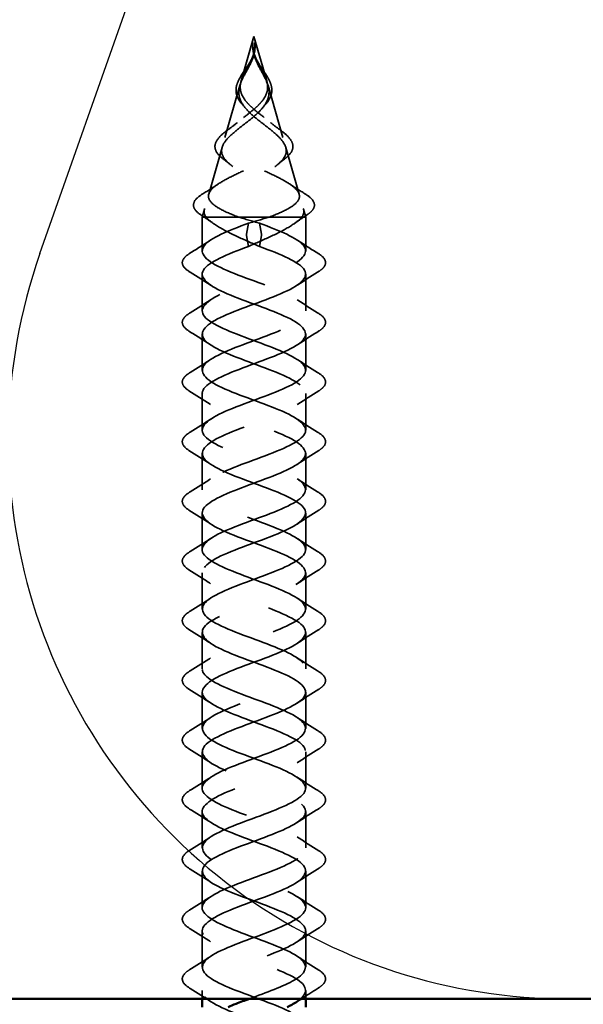
# Model space of a CAD drawing. Units: inches. Extents: x 0.6 to 33.5, y 0.6 to 21.4.
# Drawn here: x 12.7 to 13.4, y 13.4 to 14.6 of the extents above; entities that cross this region are included whole.
import ezdxf

# ---------------------------------------------------------------- set-up
doc = ezdxf.new("R2010")
doc.units = ezdxf.units.IN
doc.header["$LTSCALE"] = 2
doc.header["$MEASUREMENT"] = 0
doc.linetypes.add('DASHED', pattern=[0.2067, 0.1654, -0.0413])
for name, color, linetype, lineweight in [('Hidden (ANSI)', 7, 'DASHED', 35), ('Sketch Geometry (ANSI)', 7, 'Continuous', 25), ('Visible (ANSI)', 7, 'Continuous', 50)]:
    doc.layers.add(name, color=color, linetype=linetype, lineweight=lineweight)

msp = doc.modelspace()

# ---------------------------------------------------------------- linework, layer by layer
at = {"layer": 'Hidden (ANSI)', "ltscale": 0.053195}
for q in [(13.00732, 14.48037), (13.03817, 14.48037)]:
    msp.add_line((13.02274, 14.53417), q, dxfattribs=at)
at = {"layer": 'Hidden (ANSI)'}
for p, q in [((13.02212, 14.51484), (13.02212, 14.51487)), ((13.02336, 14.51487), (13.02336, 14.51484)), ((13.00862, 14.45225), (13.00857, 14.4523)), ((13.03691, 14.4523), (13.03687, 14.45225))]:
    msp.add_line(p, q, dxfattribs=at)
at = {"layer": 'Hidden (ANSI)', "ltscale": 0.062091}
for p, q in [((13.00573, 14.47485), (12.98773, 14.41207)), ((13.03975, 14.47485), (13.05775, 14.41207))]:
    msp.add_line(p, q, dxfattribs=at)
at = {"layer": 'Hidden (ANSI)', "ltscale": 0.055771}
for p, q in [((12.98432, 14.40017), (12.96815, 14.34377)), ((13.06116, 14.40017), (13.07734, 14.34377))]:
    msp.add_line(p, q, dxfattribs=at)
at = {"layer": 'Hidden (ANSI)', "ltscale": 0.0091}
for p, q in [((12.9629, 14.32549), (12.96024, 14.3162)), ((13.08258, 14.32549), (13.08524, 14.3162))]:
    msp.add_line(p, q, dxfattribs=at)
at = {"layer": 'Hidden (ANSI)', "ltscale": 0.111409}
msp.add_line((13.04137, 14.3162), (12.96024, 14.3162), dxfattribs=at)
at = {"layer": 'Hidden (ANSI)', "ltscale": 0.038981}
for p, q in [((12.96024, 14.27517), (12.96024, 14.3162)), ((13.08524, 14.27517), (13.08524, 14.3162))]:
    msp.add_line(p, q, dxfattribs=at)
at = {"layer": 'Hidden (ANSI)', "ltscale": 0.052131}
msp.add_line((13.08053, 14.3162), (13.04137, 14.3162), dxfattribs=at)
at = {"layer": 'Hidden (ANSI)', "ltscale": 0.023153}
msp.add_line((13.08524, 14.3162), (13.08053, 14.3162), dxfattribs=at)
at = {"layer": 'Hidden (ANSI)', "ltscale": 0.025525}
for p, q in [((13.01375, 14.29564), (13.01621, 14.30877)), ((13.03173, 14.29564), (13.02927, 14.30877)), ((13.01621, 14.28077), (13.01375, 14.29389)), ((13.02927, 14.28077), (13.03173, 14.29389))]:
    msp.add_line(p, q, dxfattribs=at)
at = {"layer": 'Hidden (ANSI)', "ltscale": 0.041803}
for p, q in [((12.96024, 14.20317), (12.96024, 14.24717)), ((13.08524, 14.20317), (13.08524, 14.24717)), ((12.96024, 14.13117), (12.96024, 14.17517)), ((13.08524, 14.13117), (13.08524, 14.17517)), ((12.96024, 14.05917), (12.96024, 14.10317)), ((13.08524, 14.05917), (13.08524, 14.10317)), ((12.96024, 13.98717), (12.96024, 14.03117)), ((13.08524, 13.98717), (13.08524, 14.03117)), ((12.96024, 13.91517), (12.96024, 13.95917)), ((13.08524, 13.91517), (13.08524, 13.95917)), ((12.96024, 13.84317), (12.96024, 13.88717)), ((13.08524, 13.84317), (13.08524, 13.88717)), ((12.96024, 13.77117), (12.96024, 13.81517)), ((13.08524, 13.77117), (13.08524, 13.81517)), ((12.96024, 13.69917), (12.96024, 13.74317)), ((13.08524, 13.69917), (13.08524, 13.74317)), ((12.96024, 13.62717), (12.96024, 13.67117)), ((13.08524, 13.62717), (13.08524, 13.67117)), ((12.96024, 13.55517), (12.96024, 13.59917)), ((13.08524, 13.55517), (13.08524, 13.59917)), ((12.96024, 13.48317), (12.96024, 13.52717)), ((13.08524, 13.48317), (13.08524, 13.52717)), ((12.96024, 13.41117), (12.96024, 13.45517)), ((13.08524, 13.41117), (13.08524, 13.45517))]:
    msp.add_line(p, q, dxfattribs=at)
at = {"layer": 'Hidden (ANSI)', "ltscale": 0.009423}
for p, q in [((12.96024, 13.37317), (12.96024, 13.38317)), ((13.08524, 13.37317), (13.08524, 13.38317))]:
    msp.add_line(p, q, dxfattribs=at)
at = {"layer": 'Hidden (ANSI)', "ltscale": 0.001921}
for centre, start_param, end_param in [((13.0138, 14.29477), 0.5096412, 2.6319514), ((13.03168, 14.29477), 3.6512339, 5.7735441)]:
    msp.add_ellipse(centre, major_axis=(0, 0.001), ratio=0.1045285, start_param=start_param, end_param=end_param, dxfattribs=at)
at = {"layer": 'Hidden (ANSI)', "ltscale": 0.011754}
msp.add_open_spline([(13.02212, 14.51487), (13.02138, 14.51853), (13.02113, 14.52216), (13.02149, 14.52603), (13.02153, 14.52635), (13.02156, 14.52666)], degree=3, knots=[0, 0, 0, 0, 0.028929944, 0.028929944, 0.03148408, 0.03148408, 0.03148408, 0.03148408], dxfattribs=at)
at = {"layer": 'Hidden (ANSI)', "ltscale": 0.014845}
for points, knots in [([(13.02151, 14.52343), (13.02149, 14.52474), (13.02154, 14.52576), (13.02157, 14.52645), (13.02158, 14.52664), (13.02159, 14.52675), (13.02158, 14.52677), (13.02158, 14.52678), (13.02158, 14.52678), (13.02158, 14.52678), (13.02158, 14.52678), (13.02158, 14.52678), (13.02158, 14.52678), (13.02158, 14.52678), (13.02158, 14.52678), (13.02158, 14.52678), (13.02158, 14.52678), (13.02158, 14.52678), (13.02158, 14.52678), (13.02158, 14.52676), (13.02157, 14.52674), (13.02156, 14.52661), (13.02153, 14.52635), (13.02147, 14.52564), (13.02144, 14.52524), (13.02128, 14.52226), (13.02137, 14.51968), (13.02183, 14.51646), (13.02193, 14.51583), (13.02205, 14.51521)], [0, 0, 0, 0, 0.010449315, 0.010449315, 0.011949086, 0.011949086, 0.012395571, 0.012395571, 0.012452778, 0.012452778, 0.012468654, 0.012468654, 0.012488807, 0.012488807, 0.012510173, 0.012510173, 0.012536912, 0.012536912, 0.012631463, 0.012631463, 0.0132621, 0.0132621, 0.01731014, 0.01731014, 0.021936308, 0.021936308, 0.052527218, 0.052527218, 0.059912092, 0.059912092, 0.059912092, 0.059912092]), ([(13.02397, 14.52343), (13.02399, 14.52474), (13.02394, 14.52576), (13.02391, 14.52645), (13.0239, 14.52664), (13.0239, 14.52675), (13.0239, 14.52677), (13.0239, 14.52678), (13.0239, 14.52678), (13.0239, 14.52678), (13.0239, 14.52678), (13.0239, 14.52678), (13.0239, 14.52678), (13.0239, 14.52678), (13.0239, 14.52678), (13.0239, 14.52678), (13.0239, 14.52678), (13.0239, 14.52678), (13.0239, 14.52678), (13.02391, 14.52676), (13.02391, 14.52674), (13.02393, 14.52661), (13.02395, 14.52635), (13.02402, 14.52564), (13.02404, 14.52524), (13.02421, 14.52226), (13.02411, 14.51968), (13.02365, 14.51646), (13.02355, 14.51583), (13.02343, 14.51521)], [0, 0, 0, 0, 0.010449315, 0.010449315, 0.011949086, 0.011949086, 0.012395571, 0.012395571, 0.012452778, 0.012452778, 0.012468654, 0.012468654, 0.012488807, 0.012488807, 0.012510173, 0.012510173, 0.012536913, 0.012536913, 0.012631465, 0.012631465, 0.01326211, 0.01326211, 0.017310204, 0.017310204, 0.021936433, 0.021936433, 0.052527746, 0.052527746, 0.059912718, 0.059912718, 0.059912718, 0.059912718])]:
    msp.add_open_spline(points, degree=3, knots=knots, dxfattribs=at)
at = {"layer": 'Hidden (ANSI)', "ltscale": 0.011758}
msp.add_open_spline([(13.02392, 14.52666), (13.02415, 14.52475), (13.02422, 14.52283), (13.02404, 14.51892), (13.02377, 14.51689), (13.02336, 14.51487)], degree=3, knots=[0, 0, 0, 0, 0.015571322, 0.015571322, 0.031578213, 0.031578213, 0.031578213, 0.031578213], dxfattribs=at)
at = {"layer": 'Hidden (ANSI)', "ltscale": 0.011754}
msp.add_open_spline([(13.02392, 14.52666), (13.02439, 14.52279), (13.02416, 14.51885), (13.02336, 14.51487)], degree=3, dxfattribs=at)
at = {"layer": 'Hidden (ANSI)', "ltscale": 0.011227}
for points in [[(13.0234, 14.51225), (13.02302, 14.51344), (13.02269, 14.51464), (13.02186, 14.51837), (13.02155, 14.52087), (13.02151, 14.52343)], [(13.02208, 14.51225), (13.02246, 14.51344), (13.02279, 14.51464), (13.02362, 14.51837), (13.02393, 14.52087), (13.02397, 14.52343)]]:
    msp.add_open_spline(points, degree=3, knots=[0, 0, 0, 0, 0.009826307, 0.009826307, 0.03033521, 0.03033521, 0.03033521, 0.03033521], dxfattribs=at)
at = {"layer": 'Hidden (ANSI)', "ltscale": 0.005529}
for points in [[(13.02343, 14.51521), (13.02327, 14.51438), (13.02309, 14.51355), (13.02263, 14.51171), (13.02233, 14.5107), (13.02201, 14.5097)], [(13.02205, 14.51521), (13.02221, 14.51438), (13.02239, 14.51355), (13.02286, 14.51171), (13.02315, 14.5107), (13.02347, 14.5097)]]:
    msp.add_open_spline(points, degree=3, knots=[0, 0, 0, 0, 0.006722907, 0.006722907, 0.015021581, 0.015021581, 0.015021581, 0.015021581], dxfattribs=at)
at = {"layer": 'Hidden (ANSI)', "ltscale": 0.071088}
msp.add_open_spline([(13.00857, 14.4523), (13.00585, 14.45536), (13.00371, 14.4586), (13.0013, 14.46499), (13.00088, 14.46819), (13.00155, 14.47447), (13.00256, 14.47762), (13.0056, 14.484), (13.00765, 14.48731), (13.01201, 14.4939), (13.01436, 14.49727), (13.01797, 14.50311), (13.01938, 14.5056), (13.02052, 14.5081)], degree=3, knots=[0, 0, 0, 0, 0.03722535, 0.03722535, 0.07188388, 0.07188388, 0.10453143, 0.10453143, 0.13666687, 0.13666687, 0.16737328, 0.16737328, 0.18905146, 0.18905146, 0.18905146, 0.18905146], dxfattribs=at)
at = {"layer": 'Hidden (ANSI)', "ltscale": 0.07058}
for points in [[(13.02201, 14.5097), (13.02034, 14.50453), (13.01788, 14.49971), (13.01247, 14.48979), (13.00977, 14.48511), (13.00576, 14.47577), (13.00458, 14.47143), (13.00449, 14.46416), (13.00497, 14.46133), (13.00701, 14.45559), (13.00861, 14.45275), (13.01067, 14.44995)], [(13.02347, 14.5097), (13.02515, 14.50453), (13.02761, 14.49971), (13.03301, 14.48979), (13.03572, 14.48511), (13.03973, 14.47577), (13.04091, 14.47143), (13.041, 14.46416), (13.04052, 14.46133), (13.03847, 14.45559), (13.03688, 14.45275), (13.03482, 14.44995)]]:
    msp.add_open_spline(points, degree=3, knots=[0, 0, 0, 0, 0.0426019, 0.0426019, 0.08638612, 0.08638612, 0.12968224, 0.12968224, 0.15909425, 0.15909425, 0.1899655, 0.1899655, 0.1899655, 0.1899655], dxfattribs=at)
at = {"layer": 'Hidden (ANSI)', "ltscale": 0.06438}
for points in [[(13.01176, 14.45761), (13.00922, 14.46109), (13.00748, 14.46461), (13.00591, 14.47198), (13.00608, 14.47565), (13.00808, 14.48339), (13.00985, 14.48725), (13.01379, 14.49478), (13.01576, 14.4982), (13.01938, 14.50524), (13.02095, 14.50866), (13.02208, 14.51225)], [(13.03372, 14.45761), (13.03627, 14.46109), (13.03801, 14.46461), (13.03957, 14.47198), (13.0394, 14.47565), (13.0374, 14.48339), (13.03564, 14.48725), (13.03169, 14.49478), (13.02972, 14.4982), (13.0261, 14.50524), (13.02454, 14.50866), (13.0234, 14.51225)]]:
    msp.add_open_spline(points, degree=3, knots=[0, 0, 0, 0, 0.03849651, 0.03849651, 0.07613845, 0.07613845, 0.11337422, 0.11337422, 0.14436131, 0.14436131, 0.17398424, 0.17398424, 0.17398424, 0.17398424], dxfattribs=at)
at = {"layer": 'Hidden (ANSI)', "ltscale": 0.002349}
for points in [[(13.02052, 14.5081), (13.02081, 14.50872), (13.02107, 14.50935), (13.0213, 14.50997)], [(13.02418, 14.50997), (13.02442, 14.50935), (13.02468, 14.50872), (13.02496, 14.5081)]]:
    msp.add_open_spline(points, degree=3, dxfattribs=at)
at = {"layer": 'Hidden (ANSI)', "ltscale": 0.071089}
msp.add_open_spline([(13.02496, 14.5081), (13.02635, 14.50506), (13.02813, 14.50204), (13.03194, 14.49608), (13.03402, 14.49308), (13.03795, 14.48711), (13.03981, 14.48409), (13.0427, 14.47814), (13.04373, 14.47515), (13.04459, 14.46926), (13.04438, 14.46628), (13.04265, 14.46048), (13.04108, 14.45759), (13.03835, 14.45398), (13.03766, 14.45313), (13.03691, 14.4523)], degree=3, knots=[0, 0, 0, 0, 0.02632762, 0.02632762, 0.05390419, 0.05390419, 0.0834018, 0.0834018, 0.11420896, 0.11420896, 0.14633495, 0.14633495, 0.17901141, 0.17901141, 0.18918716, 0.18918716, 0.18918716, 0.18918716], dxfattribs=at)
at = {"layer": 'Hidden (ANSI)', "ltscale": 0.298754}
for points, knots in [([(13.00411, 14.3162), (12.99637, 14.31912), (12.98939, 14.32205), (12.97807, 14.32799), (12.97378, 14.33094), (12.96846, 14.3369), (12.96738, 14.33986), (12.96849, 14.34585), (12.97056, 14.34882), (12.97745, 14.35484), (12.98209, 14.35782), (12.99312, 14.36388), (12.99933, 14.36688), (13.01229, 14.37298), (13.01886, 14.376), (13.0313, 14.38214), (13.03704, 14.38518), (13.0468, 14.39138), (13.05075, 14.39445), (13.05628, 14.4007), (13.05788, 14.40381), (13.05855, 14.41014), (13.05771, 14.41328), (13.05387, 14.4197), (13.05101, 14.42288), (13.04389, 14.42941), (13.03979, 14.43266), (13.03123, 14.43932), (13.02692, 14.44263), (13.02068, 14.44799), (13.0186, 14.4499), (13.01485, 14.45374), (13.01319, 14.45565), (13.01176, 14.45761)], [0, 0, 0, 0, 0.06789151, 0.06789151, 0.13359942, 0.13359942, 0.19713792, 0.19713792, 0.25852348, 0.25852348, 0.3177754, 0.3177754, 0.3749164, 0.3749164, 0.42997346, 0.42997346, 0.4829789, 0.4829789, 0.53397184, 0.53397184, 0.58300014, 0.58300014, 0.63012312, 0.63012312, 0.67541537, 0.67541537, 0.71897225, 0.71897225, 0.76091793, 0.76091793, 0.78366945, 0.78366945, 0.80561493, 0.80561493, 0.80561493, 0.80561493]), ([(13.04137, 14.3162), (13.04911, 14.31912), (13.05609, 14.32205), (13.06741, 14.32799), (13.0717, 14.33094), (13.07703, 14.3369), (13.07811, 14.33986), (13.07699, 14.34585), (13.07492, 14.34882), (13.06804, 14.35484), (13.0634, 14.35782), (13.05236, 14.36388), (13.04615, 14.36688), (13.0332, 14.37298), (13.02663, 14.376), (13.01419, 14.38214), (13.00844, 14.38518), (12.99869, 14.39137), (12.99473, 14.39444), (12.9892, 14.4007), (12.98761, 14.4038), (12.98693, 14.41014), (12.98777, 14.41328), (12.99161, 14.4197), (12.99447, 14.42288), (13.00159, 14.42941), (13.00569, 14.43265), (13.01425, 14.43932), (13.01856, 14.44263), (13.0248, 14.44799), (13.02688, 14.4499), (13.03063, 14.45374), (13.03229, 14.45565), (13.03372, 14.45761)], [0.000013, 0.000013, 0.000013, 0.000013, 0.06789193, 0.06789193, 0.13360027, 0.13360027, 0.19713918, 0.19713918, 0.25852516, 0.25852516, 0.31777749, 0.31777749, 0.3749189, 0.3749189, 0.42997635, 0.42997635, 0.48298219, 0.48298219, 0.53397551, 0.53397551, 0.58300419, 0.58300419, 0.63012753, 0.63012753, 0.67542012, 0.67542012, 0.71897733, 0.71897733, 0.7609233, 0.7609233, 0.78367886, 0.78367886, 0.8056281, 0.8056281, 0.8056281, 0.8056281])]:
    msp.add_open_spline(points, degree=3, knots=knots, dxfattribs=at)
at = {"layer": 'Hidden (ANSI)', "ltscale": 0.268931}
for points, knots in [([(13.01067, 14.44995), (13.01366, 14.44589), (13.01753, 14.44204), (13.02638, 14.43433), (13.03123, 14.43061), (13.04088, 14.42314), (13.0455, 14.41951), (13.05355, 14.41223), (13.05678, 14.40869), (13.06111, 14.40155), (13.06205, 14.39807), (13.06128, 14.39105), (13.05948, 14.38762), (13.05325, 14.3807), (13.04882, 14.37731), (13.03792, 14.37048), (13.03152, 14.36712), (13.0177, 14.36035), (13.01043, 14.35703), (12.99616, 14.35032), (12.98936, 14.34702), (12.97736, 14.34036), (12.97237, 14.33708), (12.96549, 14.33083), (12.96346, 14.32791), (12.96207, 14.32202), (12.96282, 14.3191), (12.96495, 14.3162)], [0, 0, 0, 0, 0.04500806, 0.04500806, 0.09133317, 0.09133317, 0.13922136, 0.13922136, 0.18885149, 0.18885149, 0.2403568, 0.2403568, 0.29383888, 0.29383888, 0.34937676, 0.34937676, 0.40703304, 0.40703304, 0.46685809, 0.46685809, 0.52889296, 0.52889296, 0.59317154, 0.59317154, 0.65247119, 0.65247119, 0.71390439, 0.71390439, 0.71390439, 0.71390439]), ([(13.03482, 14.44995), (13.03182, 14.44589), (13.02796, 14.44204), (13.0191, 14.43433), (13.01425, 14.43061), (13.00461, 14.42314), (12.99998, 14.41951), (12.99193, 14.41223), (12.9887, 14.40869), (12.98437, 14.40155), (12.98343, 14.39807), (12.9842, 14.39105), (12.98601, 14.38762), (12.99223, 14.3807), (12.99666, 14.37731), (13.00757, 14.37048), (13.01397, 14.36712), (13.02778, 14.36035), (13.03505, 14.35703), (13.04932, 14.35032), (13.05612, 14.34702), (13.06812, 14.34036), (13.07312, 14.33708), (13.07999, 14.33083), (13.08202, 14.32791), (13.08341, 14.32202), (13.08266, 14.3191), (13.08053, 14.3162)], [0, 0, 0, 0, 0.04500806, 0.04500806, 0.09133317, 0.09133317, 0.13922136, 0.13922136, 0.18885149, 0.18885149, 0.2403568, 0.2403568, 0.29383888, 0.29383888, 0.34937676, 0.34937676, 0.40703304, 0.40703304, 0.46685809, 0.46685809, 0.52889296, 0.52889296, 0.59317154, 0.59317154, 0.65247696, 0.65247696, 0.71390448, 0.71390448, 0.71390448, 0.71390448])]:
    msp.add_open_spline(points, degree=3, knots=knots, dxfattribs=at)
at = {"layer": 'Hidden (ANSI)', "ltscale": 0.005196}
for points in [[(13.01179, 14.44849), (13.01078, 14.44975), (13.00972, 14.45101), (13.00862, 14.45225)], [(13.03687, 14.45225), (13.03576, 14.45101), (13.0347, 14.44975), (13.03369, 14.44849)]]:
    msp.add_open_spline(points, degree=3, dxfattribs=at)
at = {"layer": 'Hidden (ANSI)', "ltscale": 0.072645}
msp.add_open_spline([(12.98489, 14.38692), (12.98128, 14.3897), (12.97856, 14.39261), (12.97564, 14.3985), (12.97532, 14.40154), (12.97693, 14.40723), (12.97863, 14.40996), (12.98377, 14.41563), (12.9874, 14.41864), (12.99165, 14.42171)], degree=3, knots=[0, 0, 0, 0, 0.05194584, 0.05194584, 0.10119868, 0.10119868, 0.14570186, 0.14570186, 0.19309996, 0.19309996, 0.19309996, 0.19309996], dxfattribs=at)
at = {"layer": 'Hidden (ANSI)', "ltscale": 0.013458}
for points in [[(12.99165, 14.42171), (12.99543, 14.42443), (12.99913, 14.42723), (13.00263, 14.43013)], [(13.04286, 14.43013), (13.04636, 14.42723), (13.05005, 14.42443), (13.05384, 14.42171)]]:
    msp.add_open_spline(points, degree=3, dxfattribs=at)
at = {"layer": 'Hidden (ANSI)', "ltscale": 0.072647}
msp.add_open_spline([(13.05384, 14.42171), (13.05767, 14.41895), (13.06099, 14.41622), (13.06611, 14.41091), (13.06797, 14.40826), (13.06998, 14.40291), (13.07006, 14.40013), (13.06831, 14.39484), (13.06652, 14.39229), (13.06299, 14.38886), (13.06185, 14.38789), (13.0606, 14.38692)], degree=3, knots=[0, 0, 0, 0, 0.04274059, 0.04274059, 0.0858203, 0.0858203, 0.13089087, 0.13089087, 0.17525331, 0.17525331, 0.19331413, 0.19331413, 0.19331413, 0.19331413], dxfattribs=at)
at = {"layer": 'Hidden (ANSI)', "ltscale": 0.010543}
for points in [[(12.9933, 14.38018), (12.99057, 14.38247), (12.98775, 14.38471), (12.98489, 14.38692)], [(13.0606, 14.38692), (13.05773, 14.38471), (13.05491, 14.38247), (13.05218, 14.38018)]]:
    msp.add_open_spline(points, degree=3, dxfattribs=at)
at = {"layer": 'Hidden (ANSI)', "ltscale": 0.021014}
for points in [[(12.96114, 14.34427), (12.96741, 14.34815), (12.97363, 14.35209), (12.97975, 14.35615)], [(13.06574, 14.35615), (13.07185, 14.35209), (13.07808, 14.34815), (13.08435, 14.34427)]]:
    msp.add_open_spline(points, degree=3, dxfattribs=at)
at = {"layer": 'Hidden (ANSI)', "ltscale": 0.074825}
for points, knots in [([(12.95816, 14.3192), (12.95409, 14.3219), (12.95131, 14.32474), (12.94922, 14.33063), (12.94984, 14.33366), (12.95382, 14.3391), (12.95696, 14.34168), (12.96114, 14.34427)], [0, 0, 0, 0, 0.07066495, 0.07066495, 0.13742961, 0.13742961, 0.1989086, 0.1989086, 0.1989086, 0.1989086]), ([(13.08435, 14.34427), (13.08864, 14.3416), (13.09185, 14.33895), (13.09563, 14.33357), (13.09621, 14.33069), (13.09489, 14.32668), (13.09416, 14.32543), (13.09175, 14.3225), (13.08978, 14.32083), (13.08733, 14.3192)], [0, 0, 0, 0, 0.06326553, 0.06326553, 0.12683236, 0.12683236, 0.15659409, 0.15659409, 0.19917241, 0.19917241, 0.19917241, 0.19917241])]:
    msp.add_open_spline(points, degree=3, knots=knots, dxfattribs=at)
at = {"layer": 'Hidden (ANSI)', "ltscale": 0.018037}
for points in [[(12.97369, 14.30855), (12.9686, 14.31217), (12.9634, 14.31572), (12.95816, 14.3192)], [(13.08733, 14.3192), (13.08208, 14.31572), (13.07688, 14.31217), (13.07179, 14.30855)]]:
    msp.add_open_spline(points, degree=3, dxfattribs=at)
at = {"layer": 'Hidden (ANSI)', "ltscale": 0.083492}
for points, knots in [([(12.96495, 14.3162), (12.96834, 14.31228), (12.97345, 14.30839), (12.98642, 14.30054), (12.99413, 14.29665), (13.01114, 14.28872), (13.02026, 14.28477), (13.02927, 14.28077)], [0, 0, 0, 0, 0.07413621, 0.07413621, 0.14827242, 0.14827242, 0.22379574, 0.22379574, 0.22379574, 0.22379574]), ([(13.08053, 14.3162), (13.07714, 14.31228), (13.07203, 14.30839), (13.05906, 14.30054), (13.05135, 14.29665), (13.03434, 14.28872), (13.02523, 14.28477), (13.01621, 14.28077)], [0.00000049, 0.00000049, 0.00000049, 0.00000049, 0.07413621, 0.07413621, 0.14827242, 0.14827242, 0.22379623, 0.22379623, 0.22379623, 0.22379623])]:
    msp.add_open_spline(points, degree=3, knots=knots, dxfattribs=at)
at = {"layer": 'Hidden (ANSI)', "ltscale": 0.025159}
for points in [[(13.02927, 14.30877), (13.02081, 14.31125), (13.01224, 14.31372), (13.00411, 14.3162)], [(13.01621, 14.30877), (13.02468, 14.31125), (13.03324, 14.31372), (13.04137, 14.3162)]]:
    msp.add_open_spline(points, degree=3, dxfattribs=at)
at = {"layer": 'Hidden (ANSI)', "ltscale": 1.125441}
msp.add_open_spline([(13.00144, 12.86317), (13.01674, 12.86913), (13.03412, 12.8751), (13.04889, 12.88106), (13.0725, 12.89059), (13.08769, 12.90012), (13.08487, 12.90965), (13.08206, 12.91918), (13.06146, 12.92871), (13.03607, 12.93824), (13.01068, 12.94777), (12.98241, 12.9573), (12.96908, 12.96683), (12.95576, 12.97636), (12.95839, 12.98589), (12.97531, 12.99542), (12.99223, 13.00495), (13.02218, 13.01448), (13.04626, 13.02401), (13.07034, 13.03354), (13.08674, 13.04307), (13.08512, 13.0526), (13.0835, 13.06213), (13.06397, 13.07166), (13.03886, 13.08119), (13.01376, 13.09072), (12.98494, 13.10025), (12.97061, 13.10978), (12.95627, 13.11931), (12.95749, 13.12884), (12.97349, 13.13837), (12.98949, 13.1479), (13.01907, 13.15743), (13.04357, 13.16696), (13.06808, 13.17649), (13.08566, 13.18602), (13.08523, 13.19555), (13.0848, 13.20508), (13.0664, 13.2146), (13.04162, 13.22413), (13.01685, 13.23366), (12.98756, 13.24319), (12.97225, 13.25272), (12.95693, 13.26225), (12.95673, 13.27178), (12.97177, 13.28131), (12.98682, 13.29084), (13.01597, 13.30037), (13.04085, 13.3099), (13.06572, 13.31943), (13.08445, 13.32896), (13.08521, 13.33849), (13.08598, 13.34802), (13.06873, 13.35755), (13.04434, 13.36708), (13.01995, 13.37661), (12.99026, 13.38614), (12.97399, 13.39567), (12.95773, 13.4052), (12.95611, 13.41473), (12.97017, 13.42426), (12.98422, 13.43379), (13.01289, 13.44332), (13.03808, 13.45285), (13.06327, 13.46238), (13.08311, 13.47191), (13.08506, 13.48144), (13.08702, 13.49097), (13.07096, 13.5005), (13.04701, 13.51003), (13.02306, 13.51956), (12.99302, 13.52909), (12.97584, 13.53862), (12.95866, 13.54815), (12.95564, 13.55768), (12.96867, 13.56721), (12.9817, 13.57674), (13.00982, 13.58627), (13.03528, 13.5958), (13.06074, 13.60533), (13.08164, 13.61486), (13.08478, 13.62439), (13.08793, 13.63392), (13.07309, 13.64345), (13.04963, 13.65298), (13.02617, 13.66251), (12.99584, 13.67204), (12.97779, 13.68157), (12.95973, 13.6911), (12.9553, 13.70062), (12.96729, 13.71015), (12.97927, 13.71968), (13.00678, 13.72921), (13.03246, 13.73874), (13.05813, 13.74827), (13.08004, 13.7578), (13.08437, 13.76733), (13.0887, 13.77686), (13.07511, 13.78639), (13.05219, 13.79592), (13.02927, 13.80545), (12.99872, 13.81498), (12.97983, 13.82451), (12.96093, 13.83404), (12.95511, 13.84357), (12.96602, 13.8531), (12.97694, 13.86263), (13.00378, 13.87216), (13.02961, 13.88169), (13.05544, 13.89122), (13.07833, 13.90075), (13.08383, 13.91028), (13.08933, 13.91981), (13.07703, 13.92934), (13.05469, 13.93887), (13.03236, 13.9484), (13.00165, 13.95793), (12.98196, 13.96746), (12.96227, 13.97699), (12.95505, 13.98652), (12.96488, 13.99605), (12.9747, 14.00558), (13.00081, 14.01511), (13.02675, 14.02464), (13.05268, 14.03417), (13.07649, 14.0437), (13.08315, 14.05323), (13.08981, 14.06276), (13.07883, 14.07229), (13.05712, 14.08182), (13.03542, 14.09135), (13.00463, 14.10088), (12.98418, 14.11041), (12.96373, 14.11994), (12.95515, 14.12947), (12.96385, 14.139), (12.97256, 14.14853), (12.9979, 14.15806), (13.02388, 14.16759), (13.04987, 14.17712), (13.07455, 14.18665), (13.08235, 14.19617), (13.09016, 14.2057), (13.08051, 14.21523), (13.05949, 14.22476), (13.03846, 14.23429), (13.00764, 14.24382), (12.98648, 14.25335), (12.96531, 14.26288), (12.95538, 14.27241), (12.96295, 14.28194), (12.97006, 14.29088), (12.99196, 14.29983), (13.01621, 14.30877)], degree=3, knots=[11.693706, 11.693706, 11.693706, 11.693706, 12.4744863, 12.4744863, 12.4744863, 13.7219349, 13.7219349, 13.7219349, 14.9693836, 14.9693836, 14.9693836, 16.2168322, 16.2168322, 16.2168322, 17.4642808, 17.4642808, 17.4642808, 18.7117295, 18.7117295, 18.7117295, 19.9591781, 19.9591781, 19.9591781, 21.2066267, 21.2066267, 21.2066267, 22.4540754, 22.4540754, 22.4540754, 23.701524, 23.701524, 23.701524, 24.9489726, 24.9489726, 24.9489726, 26.1964213, 26.1964213, 26.1964213, 27.4438699, 27.4438699, 27.4438699, 28.6913185, 28.6913185, 28.6913185, 29.9387671, 29.9387671, 29.9387671, 31.1862158, 31.1862158, 31.1862158, 32.4336644, 32.4336644, 32.4336644, 33.681113, 33.681113, 33.681113, 34.9285617, 34.9285617, 34.9285617, 36.1760103, 36.1760103, 36.1760103, 37.4234589, 37.4234589, 37.4234589, 38.6709076, 38.6709076, 38.6709076, 39.9183562, 39.9183562, 39.9183562, 41.1658048, 41.1658048, 41.1658048, 42.4132535, 42.4132535, 42.4132535, 43.6607021, 43.6607021, 43.6607021, 44.9081507, 44.9081507, 44.9081507, 46.1555993, 46.1555993, 46.1555993, 47.403048, 47.403048, 47.403048, 48.6504966, 48.6504966, 48.6504966, 49.8979452, 49.8979452, 49.8979452, 51.1453939, 51.1453939, 51.1453939, 52.3928425, 52.3928425, 52.3928425, 53.6402911, 53.6402911, 53.6402911, 54.8877398, 54.8877398, 54.8877398, 56.1351884, 56.1351884, 56.1351884, 57.382637, 57.382637, 57.382637, 58.6300857, 58.6300857, 58.6300857, 59.8775343, 59.8775343, 59.8775343, 61.1249829, 61.1249829, 61.1249829, 62.3724316, 62.3724316, 62.3724316, 63.6198802, 63.6198802, 63.6198802, 64.8673288, 64.8673288, 64.8673288, 66.1147774, 66.1147774, 66.1147774, 67.3622261, 67.3622261, 67.3622261, 68.6096747, 68.6096747, 68.6096747, 69.8571233, 69.8571233, 69.8571233, 71.104572, 71.104572, 71.104572, 72.3520206, 72.3520206, 72.3520206, 73.5994692, 73.5994692, 73.5994692, 74.7699052, 74.7699052, 74.7699052, 74.7699052], dxfattribs=at)
at = {"layer": 'Hidden (ANSI)', "ltscale": 1.092595}
msp.add_open_spline([(13.01726, 13.37317), (13.03757, 13.38067), (13.05869, 13.38817), (13.07149, 13.39567), (13.08775, 13.4052), (13.08937, 13.41473), (13.07532, 13.42426), (13.06126, 13.43379), (13.0326, 13.44332), (13.0074, 13.45285), (12.98221, 13.46238), (12.96238, 13.47191), (12.96042, 13.48144), (12.95846, 13.49097), (12.97453, 13.5005), (12.99847, 13.51003), (13.02242, 13.51956), (13.05247, 13.52909), (13.06964, 13.53862), (13.08682, 13.54815), (13.08985, 13.55768), (13.07681, 13.56721), (13.06378, 13.57674), (13.03566, 13.58627), (13.0102, 13.5958), (12.98474, 13.60533), (12.96385, 13.61486), (12.9607, 13.62439), (12.95756, 13.63392), (12.97239, 13.64345), (12.99586, 13.65298), (13.01932, 13.66251), (13.04964, 13.67204), (13.0677, 13.68157), (13.08575, 13.6911), (13.09018, 13.70062), (13.0782, 13.71015), (13.06621, 13.71968), (13.0387, 13.72921), (13.01303, 13.73874), (12.98735, 13.74827), (12.96544, 13.7578), (12.96111, 13.76733), (12.95679, 13.77686), (12.97037, 13.78639), (12.99329, 13.79592), (13.01622, 13.80545), (13.04676, 13.81498), (13.06565, 13.82451), (13.08455, 13.83404), (13.09038, 13.84357), (13.07946, 13.8531), (13.06855, 13.86263), (13.0417, 13.87216), (13.01587, 13.88169), (12.99004, 13.89122), (12.96716, 13.90075), (12.96166, 13.91028), (12.95616, 13.91981), (12.96846, 13.92934), (12.99079, 13.93887), (13.01313, 13.9484), (13.04383, 13.95793), (13.06352, 13.96746), (13.08322, 13.97699), (13.09043, 13.98652), (13.08061, 13.99605), (13.07079, 14.00558), (13.04467, 14.01511), (13.01873, 14.02464), (12.9928, 14.03417), (12.96899, 14.0437), (12.96233, 14.05323), (12.95567, 14.06276), (12.96666, 14.07229), (12.98836, 14.08182), (13.01006, 14.09135), (13.04085, 14.10088), (13.0613, 14.11041), (13.08176, 14.11994), (13.09034, 14.12947), (13.08163, 14.139), (13.07292, 14.14853), (13.04759, 14.15806), (13.0216, 14.16759), (12.99562, 14.17712), (12.97094, 14.18665), (12.96313, 14.19617), (12.95532, 14.2057), (12.96497, 14.21523), (12.986, 14.22476), (13.00702, 14.23429), (13.03784, 14.24382), (13.059, 14.25335), (13.08017, 14.26288), (13.0901, 14.27241), (13.08253, 14.28194), (13.07543, 14.29088), (13.05352, 14.29983), (13.02927, 14.30877)], degree=3, knots=[33.946654, 33.946654, 33.946654, 33.946654, 34.9285617, 34.9285617, 34.9285617, 36.1760103, 36.1760103, 36.1760103, 37.4234589, 37.4234589, 37.4234589, 38.6709076, 38.6709076, 38.6709076, 39.9183562, 39.9183562, 39.9183562, 41.1658048, 41.1658048, 41.1658048, 42.4132535, 42.4132535, 42.4132535, 43.6607021, 43.6607021, 43.6607021, 44.9081507, 44.9081507, 44.9081507, 46.1555993, 46.1555993, 46.1555993, 47.403048, 47.403048, 47.403048, 48.6504966, 48.6504966, 48.6504966, 49.8979452, 49.8979452, 49.8979452, 51.1453939, 51.1453939, 51.1453939, 52.3928425, 52.3928425, 52.3928425, 53.6402911, 53.6402911, 53.6402911, 54.8877398, 54.8877398, 54.8877398, 56.1351884, 56.1351884, 56.1351884, 57.382637, 57.382637, 57.382637, 58.6300857, 58.6300857, 58.6300857, 59.8775343, 59.8775343, 59.8775343, 61.1249829, 61.1249829, 61.1249829, 62.3724316, 62.3724316, 62.3724316, 63.6198802, 63.6198802, 63.6198802, 64.8673288, 64.8673288, 64.8673288, 66.1147774, 66.1147774, 66.1147774, 67.3622261, 67.3622261, 67.3622261, 68.6096747, 68.6096747, 68.6096747, 69.8571233, 69.8571233, 69.8571233, 71.104572, 71.104572, 71.104572, 72.3520206, 72.3520206, 72.3520206, 73.5994692, 73.5994692, 73.5994692, 74.7699052, 74.7699052, 74.7699052, 74.7699052], dxfattribs=at)
at = {"layer": 'Hidden (ANSI)', "ltscale": 0.028699}
for points in [[(12.94513, 14.27224), (12.95368, 14.27753), (12.96217, 14.28292), (12.97049, 14.28848)], [(13.075, 14.28848), (13.08331, 14.28292), (13.0918, 14.27753), (13.10036, 14.27224)], [(12.97049, 14.23386), (12.96217, 14.23942), (12.95368, 14.2448), (12.94513, 14.2501)], [(13.10036, 14.2501), (13.0918, 14.2448), (13.08331, 14.23942), (13.075, 14.23386)], [(12.94513, 14.20024), (12.95368, 14.20553), (12.96217, 14.21092), (12.97049, 14.21648)], [(13.075, 14.21648), (13.08331, 14.21092), (13.0918, 14.20553), (13.10036, 14.20024)], [(12.97049, 14.16186), (12.96217, 14.16742), (12.95368, 14.1728), (12.94513, 14.1781)], [(13.10036, 14.1781), (13.0918, 14.1728), (13.08331, 14.16742), (13.075, 14.16186)], [(12.94513, 14.12824), (12.95368, 14.13353), (12.96217, 14.13892), (12.97049, 14.14448)], [(13.075, 14.14448), (13.08331, 14.13892), (13.0918, 14.13353), (13.10036, 14.12824)], [(12.97049, 14.08986), (12.96217, 14.09542), (12.95368, 14.1008), (12.94513, 14.1061)], [(13.10036, 14.1061), (13.0918, 14.1008), (13.08331, 14.09542), (13.075, 14.08986)], [(12.94513, 14.05624), (12.95368, 14.06153), (12.96217, 14.06692), (12.97049, 14.07248)], [(13.075, 14.07248), (13.08331, 14.06692), (13.0918, 14.06153), (13.10036, 14.05624)], [(12.97049, 14.01786), (12.96217, 14.02342), (12.95368, 14.0288), (12.94513, 14.0341)], [(13.10036, 14.0341), (13.0918, 14.0288), (13.08331, 14.02342), (13.075, 14.01786)], [(12.94513, 13.98424), (12.95368, 13.98953), (12.96217, 13.99492), (12.97049, 14.00048)], [(13.075, 14.00048), (13.08331, 13.99492), (13.0918, 13.98953), (13.10036, 13.98424)], [(12.97049, 13.94586), (12.96217, 13.95142), (12.95368, 13.9568), (12.94513, 13.9621)], [(13.10036, 13.9621), (13.0918, 13.9568), (13.08331, 13.95142), (13.075, 13.94586)], [(12.94513, 13.91224), (12.95368, 13.91753), (12.96217, 13.92292), (12.97049, 13.92848)], [(13.075, 13.92848), (13.08331, 13.92292), (13.0918, 13.91753), (13.10036, 13.91224)], [(12.97049, 13.87386), (12.96217, 13.87942), (12.95368, 13.8848), (12.94513, 13.8901)], [(13.10036, 13.8901), (13.0918, 13.8848), (13.08331, 13.87942), (13.075, 13.87386)], [(12.94513, 13.84024), (12.95368, 13.84553), (12.96217, 13.85092), (12.97049, 13.85648)], [(13.075, 13.85648), (13.08331, 13.85092), (13.0918, 13.84553), (13.10036, 13.84024)], [(12.97049, 13.80186), (12.96217, 13.80742), (12.95368, 13.8128), (12.94513, 13.8181)], [(13.10036, 13.8181), (13.0918, 13.8128), (13.08331, 13.80742), (13.075, 13.80186)], [(12.94513, 13.76824), (12.95368, 13.77353), (12.96217, 13.77892), (12.97049, 13.78448)], [(13.075, 13.78448), (13.08331, 13.77892), (13.0918, 13.77353), (13.10036, 13.76824)], [(12.97049, 13.72986), (12.96217, 13.73542), (12.95368, 13.7408), (12.94513, 13.7461)], [(13.10036, 13.7461), (13.0918, 13.7408), (13.08331, 13.73542), (13.075, 13.72986)], [(12.94513, 13.69624), (12.95368, 13.70153), (12.96217, 13.70692), (12.97049, 13.71248)], [(13.075, 13.71248), (13.08331, 13.70692), (13.0918, 13.70153), (13.10036, 13.69624)], [(12.97049, 13.65786), (12.96217, 13.66342), (12.95368, 13.6688), (12.94513, 13.6741)], [(13.10036, 13.6741), (13.0918, 13.6688), (13.08331, 13.66342), (13.075, 13.65786)], [(12.94513, 13.62424), (12.95368, 13.62953), (12.96217, 13.63492), (12.97049, 13.64048)], [(13.075, 13.64048), (13.08331, 13.63492), (13.0918, 13.62953), (13.10036, 13.62424)], [(12.97049, 13.58586), (12.96217, 13.59142), (12.95368, 13.5968), (12.94513, 13.6021)], [(13.10036, 13.6021), (13.0918, 13.5968), (13.08331, 13.59142), (13.075, 13.58586)], [(12.94513, 13.55224), (12.95368, 13.55753), (12.96217, 13.56292), (12.97049, 13.56848)], [(13.075, 13.56848), (13.08331, 13.56292), (13.0918, 13.55753), (13.10036, 13.55224)], [(12.97049, 13.51386), (12.96217, 13.51942), (12.95368, 13.5248), (12.94513, 13.5301)], [(13.10036, 13.5301), (13.0918, 13.5248), (13.08331, 13.51942), (13.075, 13.51386)], [(12.94513, 13.48024), (12.95368, 13.48553), (12.96217, 13.49092), (12.97049, 13.49648)], [(13.075, 13.49648), (13.08331, 13.49092), (13.0918, 13.48553), (13.10036, 13.48024)], [(12.97049, 13.44186), (12.96217, 13.44742), (12.95368, 13.4528), (12.94513, 13.4581)], [(13.10036, 13.4581), (13.0918, 13.4528), (13.08331, 13.44742), (13.075, 13.44186)], [(12.94513, 13.40824), (12.95368, 13.41353), (12.96217, 13.41892), (12.97049, 13.42448)], [(13.075, 13.42448), (13.08331, 13.41892), (13.0918, 13.41353), (13.10036, 13.40824)], [(12.97049, 13.36986), (12.96217, 13.37542), (12.95368, 13.3808), (12.94513, 13.3861)]]:
    msp.add_open_spline(points, degree=3, dxfattribs=at)
at = {"layer": 'Hidden (ANSI)', "ltscale": 1.103629}
msp.add_open_spline([(13.01621, 14.28077), (12.99036, 14.27124), (12.96737, 14.26171), (12.96173, 14.25218), (12.95609, 14.24265), (12.96824, 14.23312), (12.9905, 14.22359), (13.01277, 14.21406), (13.04348, 14.20453), (13.06327, 14.195), (13.08305, 14.18547), (13.09042, 14.17594), (13.08073, 14.16641), (13.07104, 14.15688), (13.04501, 14.14735), (13.01907, 14.13782), (12.99313, 14.12829), (12.96921, 14.11876), (12.96242, 14.10923), (12.95562, 14.0997), (12.96645, 14.09017), (12.98808, 14.08064), (13.0097, 14.07111), (13.0405, 14.06158), (13.06104, 14.05205), (13.08158, 14.04252), (13.09032, 14.03299), (13.08174, 14.02346), (13.07317, 14.01393), (13.04793, 14.0044), (13.02194, 13.99487), (12.99595, 13.98534), (12.97117, 13.97581), (12.96323, 13.96628), (12.95529, 13.95675), (12.96479, 13.94722), (12.98573, 13.93769), (13.00667, 13.92816), (13.03748, 13.91863), (13.05873, 13.90911), (13.07998, 13.89958), (13.09006, 13.89005), (13.08263, 13.88052), (13.07519, 13.87099), (13.05078, 13.86146), (13.02481, 13.85193), (12.99884, 13.8424), (12.97324, 13.83287), (12.96417, 13.82334), (12.9551, 13.81381), (12.96324, 13.80428), (12.98345, 13.79475), (13.00366, 13.78522), (13.03443, 13.77569), (13.05634, 13.76616), (13.07826, 13.75663), (13.08967, 13.7471), (13.08339, 13.73757), (13.0771, 13.72804), (13.05358, 13.71851), (13.02768, 13.70898), (13.00177, 13.69945), (12.97541, 13.68992), (12.96523, 13.68039), (12.95506, 13.67086), (12.96182, 13.66133), (12.98126, 13.6518), (13.0007, 13.64227), (13.03136, 13.63274), (13.05389, 13.62321), (13.07642, 13.61368), (13.08914, 13.60415), (13.08402, 13.59462), (13.07889, 13.58509), (13.05632, 13.57556), (13.03053, 13.56603), (13.00475, 13.5565), (12.97768, 13.54697), (12.96642, 13.53744), (12.95515, 13.52791), (12.96053, 13.51838), (12.97916, 13.50885), (12.99778, 13.49932), (13.02827, 13.48979), (13.05137, 13.48026), (13.07447, 13.47073), (13.08846, 13.4612), (13.08452, 13.45167), (13.08057, 13.44214), (13.05898, 13.43261), (13.03337, 13.42308), (13.00776, 13.41356), (12.98005, 13.40403), (12.96772, 13.3945), (12.95539, 13.38497), (12.95937, 13.37544), (12.97715, 13.36591), (12.99492, 13.35638), (13.02516, 13.34685), (13.04879, 13.33732), (13.07241, 13.32779), (13.08765, 13.31826), (13.08489, 13.30873), (13.08213, 13.2992), (13.06157, 13.28967), (13.03619, 13.28014), (13.01081, 13.27061), (12.98251, 13.26108), (12.96914, 13.25155), (12.95578, 13.24202), (12.95835, 13.23249), (12.97523, 13.22296), (12.99212, 13.21343), (13.02205, 13.2039), (13.04615, 13.19437), (13.07025, 13.18484), (13.0867, 13.17531), (13.08513, 13.16578), (13.08355, 13.15625), (13.06408, 13.14672), (13.03898, 13.13719), (13.01388, 13.12766), (12.98505, 13.11813), (12.97067, 13.1086), (12.9563, 13.09907), (12.95746, 13.08954), (12.97342, 13.08001), (12.98938, 13.07048), (13.01894, 13.06095), (13.04346, 13.05142), (13.06798, 13.04189), (13.08561, 13.03236), (13.08523, 13.02283), (13.08486, 13.0133), (13.06649, 13.00377), (13.04173, 12.99424), (13.01697, 12.98471), (12.98767, 12.97518), (12.97232, 12.96565), (12.95696, 12.95612), (12.9567, 12.94659), (12.97171, 12.93706), (12.98671, 12.92754), (13.01584, 12.91801), (13.04073, 12.90848), (13.06562, 12.89895), (13.0844, 12.88942), (13.08521, 12.87989), (13.08569, 12.87431), (13.08, 12.86874), (13.07032, 12.86317)], degree=3, knots=[-74.7699052, -74.7699052, -74.7699052, -74.7699052, -73.5224565, -73.5224565, -73.5224565, -72.2750079, -72.2750079, -72.2750079, -71.0275593, -71.0275593, -71.0275593, -69.7801106, -69.7801106, -69.7801106, -68.532662, -68.532662, -68.532662, -67.2852134, -67.2852134, -67.2852134, -66.0377647, -66.0377647, -66.0377647, -64.7903161, -64.7903161, -64.7903161, -63.5428675, -63.5428675, -63.5428675, -62.2954188, -62.2954188, -62.2954188, -61.0479702, -61.0479702, -61.0479702, -59.8005216, -59.8005216, -59.8005216, -58.553073, -58.553073, -58.553073, -57.3056243, -57.3056243, -57.3056243, -56.0581757, -56.0581757, -56.0581757, -54.8107271, -54.8107271, -54.8107271, -53.5632784, -53.5632784, -53.5632784, -52.3158298, -52.3158298, -52.3158298, -51.0683812, -51.0683812, -51.0683812, -49.8209325, -49.8209325, -49.8209325, -48.5734839, -48.5734839, -48.5734839, -47.3260353, -47.3260353, -47.3260353, -46.0785866, -46.0785866, -46.0785866, -44.831138, -44.831138, -44.831138, -43.5836894, -43.5836894, -43.5836894, -42.3362407, -42.3362407, -42.3362407, -41.0887921, -41.0887921, -41.0887921, -39.8413435, -39.8413435, -39.8413435, -38.5938949, -38.5938949, -38.5938949, -37.3464462, -37.3464462, -37.3464462, -36.0989976, -36.0989976, -36.0989976, -34.851549, -34.851549, -34.851549, -33.6041003, -33.6041003, -33.6041003, -32.3566517, -32.3566517, -32.3566517, -31.1092031, -31.1092031, -31.1092031, -29.8617544, -29.8617544, -29.8617544, -28.6143058, -28.6143058, -28.6143058, -27.3668572, -27.3668572, -27.3668572, -26.1194085, -26.1194085, -26.1194085, -24.8719599, -24.8719599, -24.8719599, -23.6245113, -23.6245113, -23.6245113, -22.3770627, -22.3770627, -22.3770627, -21.129614, -21.129614, -21.129614, -19.8821654, -19.8821654, -19.8821654, -18.6347168, -18.6347168, -18.6347168, -17.3872681, -17.3872681, -17.3872681, -16.1398195, -16.1398195, -16.1398195, -14.8923709, -14.8923709, -14.8923709, -13.6449222, -13.6449222, -13.6449222, -12.9154365, -12.9154365, -12.9154365, -12.9154365], dxfattribs=at)
at = {"layer": 'Hidden (ANSI)', "ltscale": 1.063736}
msp.add_open_spline([(13.02927, 14.28077), (13.05512, 14.27124), (13.07812, 14.26171), (13.08375, 14.25218), (13.08939, 14.24265), (13.07724, 14.23312), (13.05498, 14.22359), (13.03272, 14.21406), (13.002, 14.20453), (12.98222, 14.195), (12.96243, 14.18547), (12.95506, 14.17594), (12.96475, 14.16641), (12.97444, 14.15688), (13.00047, 14.14735), (13.02641, 14.13782), (13.05236, 14.12829), (13.07627, 14.11876), (13.08307, 14.10923), (13.08986, 14.0997), (13.07903, 14.09017), (13.05741, 14.08064), (13.03578, 14.07111), (13.00498, 14.06158), (12.98444, 14.05205), (12.96391, 14.04252), (12.95517, 14.03299), (12.96374, 14.02346), (12.97231, 14.01393), (12.99756, 14.0044), (13.02354, 13.99487), (13.04953, 13.98534), (13.07431, 13.97581), (13.08225, 13.96628), (13.09019, 13.95675), (13.0807, 13.94722), (13.05976, 13.93769), (13.03882, 13.92816), (13.008, 13.91863), (12.98675, 13.90911), (12.96551, 13.89958), (12.95542, 13.89005), (12.96286, 13.88052), (12.97029, 13.87099), (12.9947, 13.86146), (13.02067, 13.85193), (13.04665, 13.8424), (13.07224, 13.83287), (13.08131, 13.82334), (13.09038, 13.81381), (13.08224, 13.80428), (13.06203, 13.79475), (13.04182, 13.78522), (13.01105, 13.77569), (12.98914, 13.76616), (12.96723, 13.75663), (12.95581, 13.7471), (12.9621, 13.73757), (12.96838, 13.72804), (12.9919, 13.71851), (13.01781, 13.70898), (13.04371, 13.69945), (13.07007, 13.68992), (13.08025, 13.68039), (13.09043, 13.67086), (13.08366, 13.66133), (13.06422, 13.6518), (13.04478, 13.64227), (13.01413, 13.63274), (12.99159, 13.62321), (12.96906, 13.61368), (12.95635, 13.60415), (12.96147, 13.59462), (12.96659, 13.58509), (12.98916, 13.57556), (13.01495, 13.56603), (13.04074, 13.5565), (13.0678, 13.54697), (13.07906, 13.53744), (13.09033, 13.52791), (13.08495, 13.51838), (13.06633, 13.50885), (13.0477, 13.49932), (13.01722, 13.48979), (12.99412, 13.48026), (12.97101, 13.47073), (12.95702, 13.4612), (12.96097, 13.45167), (12.96491, 13.44214), (12.9865, 13.43261), (13.01211, 13.42308), (13.03772, 13.41356), (13.06543, 13.40403), (13.07776, 13.3945), (13.08838, 13.38628), (13.0869, 13.37807), (13.07491, 13.36986)], degree=3, knots=[-74.7699052, -74.7699052, -74.7699052, -74.7699052, -73.5224565, -73.5224565, -73.5224565, -72.2750079, -72.2750079, -72.2750079, -71.0275593, -71.0275593, -71.0275593, -69.7801106, -69.7801106, -69.7801106, -68.532662, -68.532662, -68.532662, -67.2852134, -67.2852134, -67.2852134, -66.0377647, -66.0377647, -66.0377647, -64.7903161, -64.7903161, -64.7903161, -63.5428675, -63.5428675, -63.5428675, -62.2954188, -62.2954188, -62.2954188, -61.0479702, -61.0479702, -61.0479702, -59.8005216, -59.8005216, -59.8005216, -58.553073, -58.553073, -58.553073, -57.3056243, -57.3056243, -57.3056243, -56.0581757, -56.0581757, -56.0581757, -54.8107271, -54.8107271, -54.8107271, -53.5632784, -53.5632784, -53.5632784, -52.3158298, -52.3158298, -52.3158298, -51.0683812, -51.0683812, -51.0683812, -49.8209325, -49.8209325, -49.8209325, -48.5734839, -48.5734839, -48.5734839, -47.3260353, -47.3260353, -47.3260353, -46.0785866, -46.0785866, -46.0785866, -44.831138, -44.831138, -44.831138, -43.5836894, -43.5836894, -43.5836894, -42.3362407, -42.3362407, -42.3362407, -41.0887921, -41.0887921, -41.0887921, -39.8413435, -39.8413435, -39.8413435, -38.5938949, -38.5938949, -38.5938949, -37.3464462, -37.3464462, -37.3464462, -36.0989976, -36.0989976, -36.0989976, -35.0240568, -35.0240568, -35.0240568, -35.0240568], dxfattribs=at)
at = {"layer": 'Hidden (ANSI)', "ltscale": 0.076}
for points in [[(12.94513, 14.2501), (12.94077, 14.25279), (12.93786, 14.25556), (12.93566, 14.26137), (12.93644, 14.26441), (12.94029, 14.26887), (12.94243, 14.27057), (12.94513, 14.27224)], [(13.10036, 14.27224), (13.10471, 14.26954), (13.10763, 14.26678), (13.10982, 14.26096), (13.10904, 14.25793), (13.10519, 14.25346), (13.10306, 14.25177), (13.10036, 14.2501)], [(12.94513, 14.1781), (12.94077, 14.18079), (12.93786, 14.18356), (12.93566, 14.18937), (12.93644, 14.19241), (12.94029, 14.19687), (12.94243, 14.19857), (12.94513, 14.20024)], [(13.10036, 14.20024), (13.10471, 14.19754), (13.10763, 14.19478), (13.10982, 14.18896), (13.10904, 14.18593), (13.10519, 14.18146), (13.10306, 14.17977), (13.10036, 14.1781)], [(12.94513, 14.1061), (12.94077, 14.10879), (12.93786, 14.11156), (12.93566, 14.11737), (12.93644, 14.12041), (12.94029, 14.12487), (12.94243, 14.12657), (12.94513, 14.12824)], [(13.10036, 14.12824), (13.10471, 14.12554), (13.10763, 14.12278), (13.10982, 14.11696), (13.10904, 14.11393), (13.10519, 14.10946), (13.10306, 14.10777), (13.10036, 14.1061)], [(12.94513, 14.0341), (12.94077, 14.03679), (12.93786, 14.03956), (12.93566, 14.04537), (12.93644, 14.04841), (12.94029, 14.05287), (12.94243, 14.05457), (12.94513, 14.05624)], [(13.10036, 14.05624), (13.10471, 14.05354), (13.10763, 14.05078), (13.10982, 14.04496), (13.10904, 14.04193), (13.10519, 14.03746), (13.10306, 14.03577), (13.10036, 14.0341)], [(12.94513, 13.9621), (12.94077, 13.96479), (12.93786, 13.96756), (12.93566, 13.97337), (12.93644, 13.97641), (12.94029, 13.98087), (12.94243, 13.98257), (12.94513, 13.98424)], [(13.10036, 13.98424), (13.10471, 13.98154), (13.10763, 13.97878), (13.10982, 13.97296), (13.10904, 13.96993), (13.10519, 13.96546), (13.10306, 13.96377), (13.10036, 13.9621)], [(12.94513, 13.8901), (12.94077, 13.89279), (12.93786, 13.89556), (12.93566, 13.90137), (12.93644, 13.90441), (12.94029, 13.90887), (12.94243, 13.91057), (12.94513, 13.91224)], [(13.10036, 13.91224), (13.10471, 13.90954), (13.10763, 13.90678), (13.10982, 13.90096), (13.10904, 13.89793), (13.10519, 13.89346), (13.10306, 13.89177), (13.10036, 13.8901)], [(12.94513, 13.8181), (12.94077, 13.82079), (12.93786, 13.82356), (12.93566, 13.82937), (12.93644, 13.83241), (12.94029, 13.83687), (12.94243, 13.83857), (12.94513, 13.84024)], [(13.10036, 13.84024), (13.10471, 13.83754), (13.10763, 13.83478), (13.10982, 13.82896), (13.10904, 13.82593), (13.10519, 13.82146), (13.10306, 13.81977), (13.10036, 13.8181)], [(12.94513, 13.7461), (12.94077, 13.74879), (12.93786, 13.75156), (12.93566, 13.75737), (12.93644, 13.76041), (12.94029, 13.76487), (12.94243, 13.76657), (12.94513, 13.76824)], [(13.10036, 13.76824), (13.10471, 13.76554), (13.10763, 13.76278), (13.10982, 13.75696), (13.10904, 13.75393), (13.10519, 13.74946), (13.10306, 13.74777), (13.10036, 13.7461)], [(12.94513, 13.6741), (12.94077, 13.67679), (12.93786, 13.67956), (12.93566, 13.68537), (12.93644, 13.68841), (12.94029, 13.69287), (12.94243, 13.69457), (12.94513, 13.69624)], [(13.10036, 13.69624), (13.10471, 13.69354), (13.10763, 13.69078), (13.10982, 13.68496), (13.10904, 13.68193), (13.10519, 13.67746), (13.10306, 13.67577), (13.10036, 13.6741)], [(12.94513, 13.6021), (12.94077, 13.60479), (12.93786, 13.60756), (12.93566, 13.61337), (12.93644, 13.61641), (12.94029, 13.62087), (12.94243, 13.62257), (12.94513, 13.62424)], [(13.10036, 13.62424), (13.10471, 13.62154), (13.10763, 13.61878), (13.10982, 13.61296), (13.10904, 13.60993), (13.10519, 13.60546), (13.10306, 13.60377), (13.10036, 13.6021)], [(12.94513, 13.5301), (12.94077, 13.53279), (12.93786, 13.53556), (12.93566, 13.54137), (12.93644, 13.54441), (12.94029, 13.54887), (12.94243, 13.55057), (12.94513, 13.55224)], [(13.10036, 13.55224), (13.10471, 13.54954), (13.10763, 13.54678), (13.10982, 13.54096), (13.10904, 13.53793), (13.10519, 13.53346), (13.10306, 13.53177), (13.10036, 13.5301)], [(12.94513, 13.4581), (12.94077, 13.46079), (12.93786, 13.46356), (12.93566, 13.46937), (12.93644, 13.47241), (12.94029, 13.47687), (12.94243, 13.47857), (12.94513, 13.48024)], [(13.10036, 13.48024), (13.10471, 13.47754), (13.10763, 13.47478), (13.10982, 13.46896), (13.10904, 13.46593), (13.10519, 13.46146), (13.10306, 13.45977), (13.10036, 13.4581)], [(12.94513, 13.3861), (12.94077, 13.38879), (12.93786, 13.39156), (12.93566, 13.39737), (12.93644, 13.40041), (12.94029, 13.40487), (12.94243, 13.40657), (12.94513, 13.40824)], [(13.10036, 13.40824), (13.10471, 13.40554), (13.10763, 13.40278), (13.10982, 13.39696), (13.10904, 13.39393), (13.10519, 13.38946), (13.10306, 13.38777), (13.10036, 13.3861)]]:
    msp.add_open_spline(points, degree=3, knots=[0, 0, 0, 0, 0.07810171, 0.07810171, 0.1536914, 0.1536914, 0.20215549, 0.20215549, 0.20215549, 0.20215549], dxfattribs=at)
at = {"layer": 'Hidden (ANSI)', "ltscale": 0.022951}
msp.add_open_spline([(13.10036, 13.3861), (13.09351, 13.38186), (13.0867, 13.37756), (13.08, 13.37317)], degree=3, dxfattribs=at)
at = {"layer": 'Sketch Geometry (ANSI)', "color": 150, "true_color": 0x0080ff}
msp.add_line((12.76446, 14.27209), (13.36302, 15.97425), dxfattribs=at)
msp.add_arc((13.40124, 14.04817), 0.675, 160.6261, 19.3739, dxfattribs=at)
at = {"layer": 'Visible (ANSI)', "color": 150, "true_color": 0x0080ff}
msp.add_line((16.77624, 13.37317), (4.50125, 13.37317), dxfattribs=at)
at = {"layer": 'Visible (ANSI)'}
for p, q in [((12.96024, 13.36317), (12.96024, 13.37317)), ((13.08524, 13.36317), (13.08524, 13.37317))]:
    msp.add_line(p, q, dxfattribs=at)
for points, knots in [([(12.99156, 13.36317), (12.9946, 13.36447), (12.99781, 13.36578), (13.00115, 13.36708), (13.00634, 13.36911), (13.01177, 13.37114), (13.01726, 13.37317)], [33.51032164, 33.51032164, 33.51032164, 33.51032164, 33.68111304, 33.68111304, 33.68111304, 33.94665395, 33.94665395, 33.94665395, 33.94665395]), ([(13.07491, 13.36986), (13.07299, 13.36854), (13.07079, 13.36722), (13.06834, 13.36591), (13.06663, 13.36499), (13.06482, 13.36408), (13.0629, 13.36317)], [-35.02405685, -35.02405685, -35.02405685, -35.02405685, -34.85154896, -34.85154896, -34.85154896, -34.73205211, -34.73205211, -34.73205211, -34.73205211])]:
    msp.add_open_spline(points, degree=3, knots=knots, dxfattribs=at)
msp.add_open_spline([(13.08, 13.37317), (13.07832, 13.37207), (13.07666, 13.37097), (13.075, 13.36986)], degree=3, dxfattribs=at)

doc.saveas('drawing.dxf')
